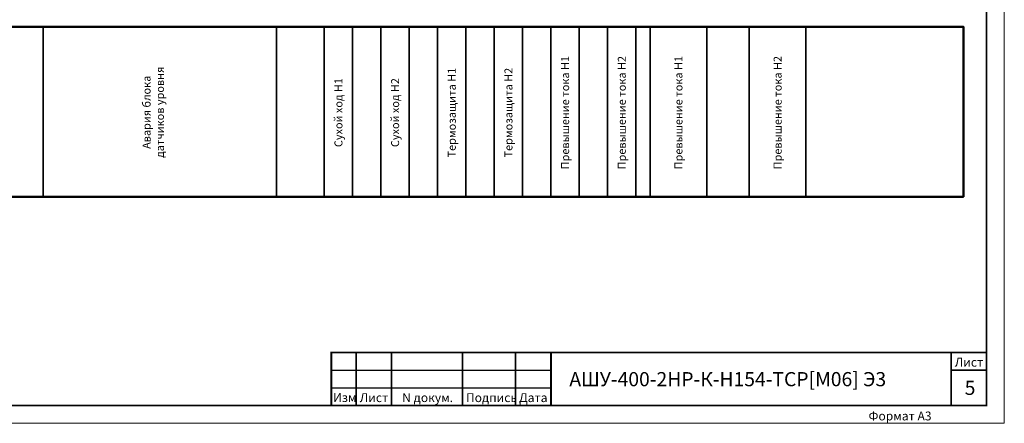
# Model space of a CAD drawing. Units: millimetres. Extents: x 2661 to 15062, y 0 to 420.
# Drawn here: x 6403 to 6681, y 0 to 114 of the extents above; entities that cross this region are included whole.
import ezdxf
from ezdxf.enums import TextEntityAlignment as Align

# ---------------------------------------------------------------- set-up
doc = ezdxf.new("R2010")
doc.units = ezdxf.units.MM
doc.layers.add('EPLAN100', color=7, linetype='Continuous', lineweight=50)
doc.layers.add('EPLAN108', color=5, linetype='Continuous', lineweight=35)
doc.layers.add('ЛИСТ', color=4, linetype='Continuous')
doc.layers.add('ЛИСТ @ 20', color=4, linetype='Continuous')
doc.styles.add('Tahoma', font='isocpeur.ttf')
doc.styles.add('TEXT', font='isocpeur.ttf')

# ---------------------------------------------------------------- blocks, each defined once
blk = doc.blocks.new('А3_1')
at = {"lineweight": 5}
for p in [(420, 297), (0, 0)]:
    blk.add_line(p, (420, 0), dxfattribs=at)
at = {"const_width": 0.5}
blk.add_lwpolyline([(20, 5), (20, 292), (415, 292), (415, 5), (20, 5)], dxfattribs=at)
at = {"color": 0, "linetype": 'Continuous', "style": 'TEXT'}
blk.add_text('Формат А3', height=2.5, dxfattribs=at).set_placement((381.67, 0.82))
blk = doc.blocks.new('SHtamp2')
at = {"linetype": 'Continuous', "ltscale": 0.25}
for p, q in [((-185, 10), (-123, 10)), ((-185, 5), (-123, 5))]:
    blk.add_line(p, q, dxfattribs=at)
at = {"linetype": 'Continuous', "ltscale": 0.25, "const_width": 0.5}
blk.add_lwpolyline([(-185, 15), (0, 15), (0, 0), (-185, 0)], close=True, dxfattribs=at)
for points in [[(-178, 0), (-178, 15)], [(-168, 0), (-168, 15)], [(-148, 0), (-148, 15)], [(-133, 0), (-133, 15)], [(-123, 0), (-123, 15)], [(-10, 15), (-10, 0)], [(-10, 10), (0, 10)]]:
    blk.add_lwpolyline(points, dxfattribs=at)
at = {"linetype": 'Continuous', "ltscale": 0.25, "style": 'TEXT'}
for s, p in [('Лиcт', (-9, 11)), ('Изм', (-184.54, 1.03)), ('Лист', (-177, 1)), ('N докум.', (-165, 1)), ('Подпись', (-147, 1)), ('Дата', (-132, 1))]:
    blk.add_text(s, height=2.5, dxfattribs=at).set_placement(p)

msp = doc.modelspace()

# ---------------------------------------------------------------- linework, layer by layer
at = {"layer": 'EPLAN100', "color": 0, "linetype": 'Continuous', "lineweight": 50, "ltscale": 4}
msp.add_lwpolyline([(6285.8725, 64), (6669.8725, 64), (6669.8725, 112), (6285.8725, 112)], close=True, dxfattribs=at)
at = {"layer": 'EPLAN108', "color": 5, "linetype": 'Continuous', "lineweight": 35, "ltscale": 4}
for points in [[(6475.931, 64), (6475.931, 112), (6410.0382, 112), (6410.0382, 64)], [(6497.4305, 64), (6497.4305, 112), (6489.4305, 112), (6489.4305, 64)], [(6513.4305, 64), (6513.4305, 112), (6505.4305, 112), (6505.4305, 64)], [(6529.4305, 64), (6529.4305, 112), (6521.4305, 112), (6521.4305, 64)], [(6545.4305, 64), (6545.4305, 112), (6537.4305, 112), (6537.4305, 64)], [(6561.4305, 64), (6561.4305, 112), (6553.4305, 112), (6553.4305, 64)], [(6577.4305, 64), (6577.4305, 112), (6569.4305, 112), (6569.4305, 64)], [(6597.4305, 64), (6597.4305, 112), (6581.4305, 112), (6581.4305, 64)], [(6625.4305, 64), (6625.4305, 112), (6609.4305, 112), (6609.4305, 64)]]:
    msp.add_lwpolyline(points, close=True, dxfattribs=at)

# ---------------------------------------------------------------- block references
at = {"layer": 'ЛИСТ'}
for name, p in [('А3_1', (6261.4305, 0)), ('SHtamp2', (6676.4305, 5))]:
    msp.add_blockref(name, p, dxfattribs=at)

# ---------------------------------------------------------------- texts
at = {"layer": 'EPLAN108', "style": 'Tahoma'}
for s, p in [('Превышение тока Н1', (6557.4305, 87.75)), ('Превышение тока Н2', (6573.4305, 87.75)), ('Превышение тока Н1', (6589.4305, 87.75)), ('Превышение тока Н2', (6617.4305, 87.75))]:
    msp.add_text(s, height=2.2575, rotation=90, dxfattribs=at).set_placement(p, align=Align.MIDDLE_CENTER)
at = {"layer": 'EPLAN108', "color": 5, "style": 'Tahoma'}
for s, p in [('Термозащита Н1', (6525.4305, 87.75)), ('Термозащита Н2', (6541.4305, 87.75)), ('Сухой ход Н2', (6509.4305, 87.75)), ('Сухой ход Н1', (6493.4305, 87.75))]:
    msp.add_text(s, height=2.2575, rotation=90, dxfattribs=at).set_placement(p, align=Align.MIDDLE_CENTER)
at = {"layer": 'EPLAN108', "color": 5, "insert": (6441.4305, 87.85), "char_height": 2.2575, "attachment_point": 5, "rotation": 90, "style": 'Tahoma'}
msp.add_mtext('Авария блока\\Pдатчиков уровня', dxfattribs=at)
at = {"layer": 'ЛИСТ', "style": 'TEXT'}
msp.add_text('АШУ-400-2НР-К-Н154-ТСР[M06] Э3', height=4, dxfattribs=at).set_placement((6558.6263, 10.4706))
at = {"layer": 'ЛИСТ @ 20', "insert": (6671.7596, 10.0243), "char_height": 4, "attachment_point": 5, "style": 'TEXT'}
msp.add_mtext_dynamic_manual_height_columns('5', width=15, gutter_width=12.5, heights=[10], dxfattribs=at)

doc.saveas('drawing.dxf')
